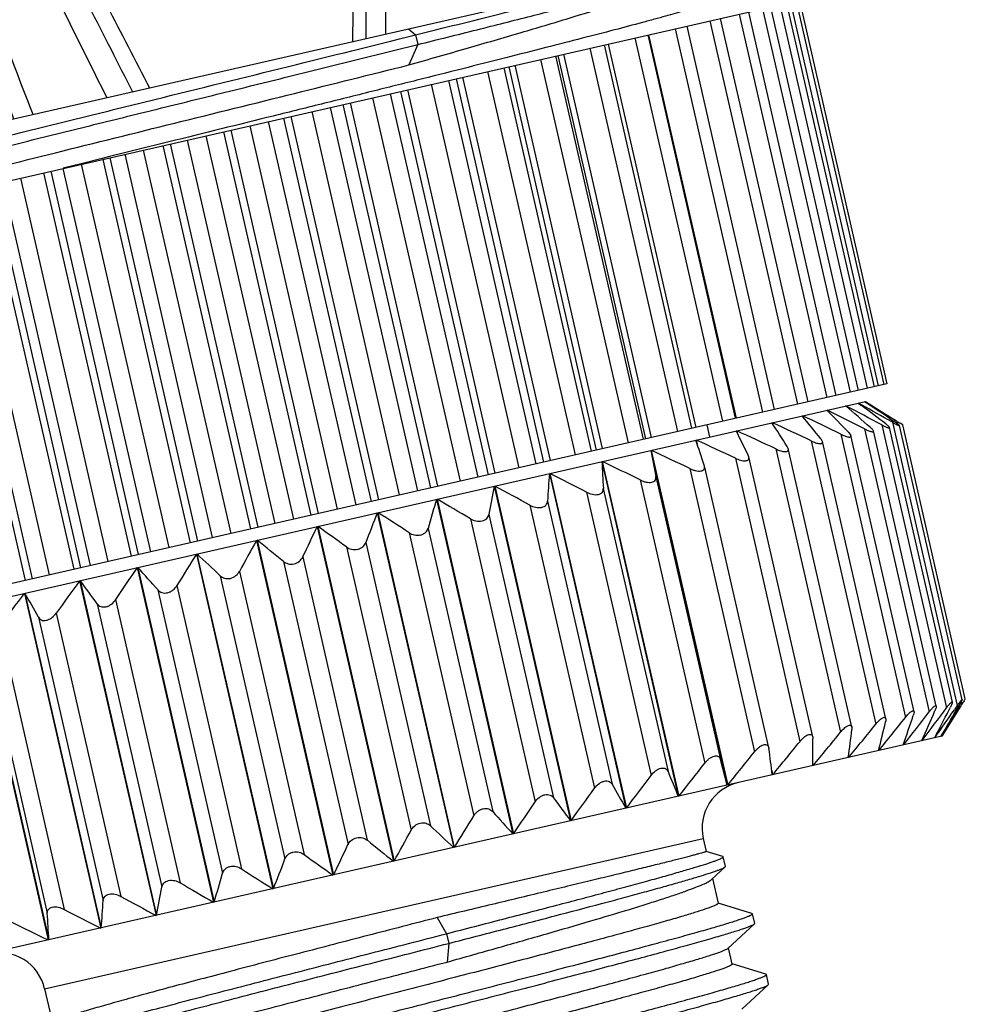
# Model space of a CAD drawing. Units: inches. Extents: x 119 to 416, y 70 to 280.
# Drawn here: x 173 to 189, y 103 to 119 of the extents above; entities that cross this region are included whole.
import ezdxf

# ---------------------------------------------------------------- set-up
doc = ezdxf.new("R2010")
doc.units = ezdxf.units.IN
doc.header["$MEASUREMENT"] = 0
doc.layers.get('0').update_dxf_attribs({"lineweight": 30})

msp = doc.modelspace()

# ---------------------------------------------------------------- linework, layer by layer
at = {"color": 7, "linetype": 'Continuous', "lineweight": 30}
for p, q in [((166.994, 115.518), (185.03, 119.635)), ((166.623, 114.459), (185.875, 118.853)), ((185.668, 118.806), (187.07, 112.664)), ((187.139, 112.68), (185.737, 118.822)), ((185.823, 118.841), (187.225, 112.699)), ((185.875, 118.853), (187.277, 112.711)), ((186.318, 112.492), (184.916, 118.634)), ((185.058, 118.666), (186.459, 112.524)), ((186.692, 112.578), (185.29, 118.72)), ((185.412, 118.747), (186.814, 112.605)), ((186.967, 112.64), (185.565, 118.782)), ((185.849, 112.385), (184.447, 118.527)), ((184.608, 118.564), (186.01, 112.422)), ((179.612, 118.398), (179.726, 118.3)), ((185.29, 112.257), (183.888, 118.399)), ((184.069, 118.441), (185.471, 112.299)), ((179.726, 118.3), (179.762, 118.146)), ((184.646, 112.111), (183.244, 118.253)), ((183.446, 118.299), (184.848, 112.157)), ((183.458, 118.301), (184.86, 112.159)), ((179.762, 118.146), (179.619, 117.82)), ((183.926, 111.946), (182.524, 118.088)), ((182.746, 118.139), (184.148, 111.997)), ((182.814, 118.154), (184.215, 112.012)), ((183.137, 111.766), (181.735, 117.908)), ((183.378, 111.821), (181.976, 117.963)), ((182.006, 117.97), (183.408, 111.828)), ((182.097, 117.991), (183.499, 111.849)), ((182.287, 111.572), (180.885, 117.714)), ((182.546, 111.631), (181.144, 117.773)), ((181.219, 117.79), (182.62, 111.648)), ((181.317, 117.813), (182.718, 111.671)), ((181.659, 111.429), (180.257, 117.571)), ((180.376, 117.598), (181.778, 111.456)), ((180.48, 117.622), (181.882, 111.48)), ((179.488, 117.395), (180.89, 111.253)), ((179.597, 117.42), (180.999, 111.278)), ((181.386, 111.366), (179.984, 117.509)), ((180.444, 111.151), (179.042, 117.294)), ((180.728, 111.216), (179.326, 117.358)), ((179.471, 110.929), (178.069, 117.071)), ((179.764, 110.996), (178.362, 117.138)), ((178.564, 117.184), (179.966, 111.042)), ((178.677, 117.21), (180.079, 111.068)), ((178.775, 110.771), (177.374, 116.913)), ((177.614, 116.968), (179.016, 110.826)), ((177.73, 116.994), (179.132, 110.852)), ((176.65, 116.747), (178.052, 110.605)), ((176.766, 116.774), (178.168, 110.632)), ((178.478, 110.703), (177.076, 116.845)), ((177.476, 110.474), (176.074, 116.616)), ((177.775, 110.542), (176.373, 116.684)), ((175.362, 116.483), (175.066, 116.41)), ((175.67, 116.56), (175.362, 116.483)), ((176.772, 110.313), (175.37, 116.455)), ((175.68, 116.526), (177.082, 110.384)), ((175.797, 116.553), (177.199, 110.411)), ((174.708, 116.321), (174.369, 116.237)), ((174.824, 116.35), (174.708, 116.321)), ((174.717, 116.306), (176.119, 110.164)), ((175.066, 116.41), (174.824, 116.35)), ((174.832, 116.333), (176.234, 110.191)), ((176.475, 110.246), (175.073, 116.388)), ((173.883, 116.116), (175.285, 109.974)), ((174.369, 116.237), (174.081, 116.165)), ((175.487, 110.02), (174.085, 116.162)), ((175.779, 110.087), (174.377, 116.229)), ((174.806, 109.865), (173.404, 116.007)), ((173.77, 116.09), (175.172, 109.948)), ((172.85, 115.88), (174.252, 109.738)), ((172.959, 115.905), (174.361, 109.763)), ((174.522, 109.8), (173.12, 115.942)), ((172.071, 115.702), (173.473, 109.56)), ((173.591, 109.587), (172.189, 115.729)), ((173.864, 109.65), (172.462, 115.792)), ((187.277, 112.711), (167.973, 108.305)), ((168.408, 108.199), (186.932, 112.427)), ((186.817, 112.401), (186.871, 112.36)), ((186.919, 112.424), (186.926, 112.419)), ((186.932, 112.427), (187.415, 112.123)), ((185.924, 112.197), (185.926, 112.188)), ((186.318, 112.287), (186.319, 112.281)), ((184.391, 112.052), (184.436, 111.857)), ((184.391, 112.052), (184.436, 111.857)), ((185.44, 112.087), (185.443, 112.072)), ((187.193, 112.053), (188.229, 107.516)), ((187.368, 112.093), (187.295, 112.134)), ((187.318, 112.156), (187.4, 112.1)), ((188.324, 107.61), (187.32, 112.009)), ((187.368, 112.093), (188.403, 107.555)), ((187.437, 112.108), (187.414, 112.123)), ((187.437, 112.108), (187.446, 112.067)), ((188.48, 107.649), (187.477, 112.042)), ((187.53, 112.051), (187.488, 112.077)), ((188.532, 107.664), (187.53, 112.051)), ((184.871, 111.957), (184.877, 111.93)), ((186.538, 111.903), (187.573, 107.366)), ((187.71, 107.457), (186.7, 111.881)), ((186.916, 111.989), (187.951, 107.452)), ((188.066, 107.547), (187.06, 111.954)), ((184.222, 111.809), (184.238, 111.74)), ((185.697, 111.671), (185.68, 111.708)), ((186.064, 111.795), (187.099, 107.258)), ((187.258, 107.344), (186.244, 111.786)), ((183.494, 111.643), (184.718, 106.28)), ((183.494, 111.643), (183.575, 111.227)), ((183.502, 111.644), (184.726, 106.282)), ((185.065, 111.54), (185.056, 111.565)), ((186.089, 107.053), (185.065, 111.542)), ((185.499, 111.666), (186.534, 107.129)), ((186.715, 107.21), (185.697, 111.671)), ((182.71, 111.463), (183.934, 106.101)), ((182.718, 111.465), (183.942, 106.103)), ((184.355, 111.392), (184.351, 111.404)), ((185.385, 106.877), (184.354, 111.394)), ((184.849, 111.518), (185.884, 106.98)), ((181.87, 111.272), (183.094, 105.91)), ((181.879, 111.274), (183.103, 105.912)), ((183.575, 111.227), (184.61, 106.69)), ((184.121, 111.352), (185.157, 106.814)), ((180.984, 111.07), (182.208, 105.707)), ((180.994, 111.072), (182.217, 105.71)), ((183.324, 111.17), (184.36, 106.633)), ((182.466, 110.974), (183.502, 106.437)), ((182.734, 111.035), (183.77, 106.498)), ((180.062, 110.859), (181.286, 105.497)), ((180.072, 110.861), (181.296, 105.499)), ((181.557, 110.766), (182.593, 106.229)), ((181.84, 110.831), (182.875, 106.294)), ((179.114, 110.643), (180.338, 105.281)), ((179.124, 110.645), (180.347, 105.283)), ((180.9, 110.616), (181.936, 106.079)), ((180.606, 110.549), (181.641, 106.012)), ((178.149, 110.423), (179.373, 105.06)), ((178.159, 110.425), (179.383, 105.063)), ((179.624, 110.325), (180.659, 105.788)), ((179.926, 110.394), (180.962, 105.857)), ((177.18, 110.201), (178.404, 104.839)), ((177.19, 110.204), (178.414, 104.841)), ((178.929, 110.167), (179.964, 105.629)), ((176.216, 109.981), (177.44, 104.619)), ((176.226, 109.983), (177.45, 104.621)), ((178.621, 110.096), (179.657, 105.559)), ((177.609, 109.865), (178.645, 105.328)), ((177.919, 109.936), (178.954, 105.399)), ((175.268, 109.765), (176.492, 104.403)), ((175.277, 109.767), (176.501, 104.405)), ((176.907, 109.705), (177.942, 105.168)), ((174.346, 109.554), (175.57, 104.192)), ((174.355, 109.557), (175.579, 104.194)), ((176.599, 109.635), (177.635, 105.097)), ((173.461, 109.352), (174.684, 103.99)), ((173.469, 109.354), (174.693, 103.992)), ((175.601, 109.407), (176.637, 104.87)), ((175.904, 109.476), (176.94, 104.939)), ((174.628, 109.185), (175.663, 104.648)), ((174.922, 109.252), (175.957, 104.715)), ((172.621, 109.161), (173.845, 103.799)), ((172.63, 109.163), (173.853, 103.801)), ((173.971, 109.035), (175.006, 104.498)), ((173.688, 108.97), (174.724, 104.433)), ((172.793, 108.766), (173.829, 104.229)), ((173.061, 108.827), (174.097, 104.29)), ((188.463, 107.612), (188.472, 107.571)), ((188.512, 107.632), (188.532, 107.664)), ((188.459, 107.548), (188.155, 107.065)), ((188.403, 107.555), (188.356, 107.487)), ((188.386, 107.477), (188.436, 107.563)), ((188.472, 107.571), (188.458, 107.548)), ((186.715, 107.211), (186.716, 107.17)), ((188.155, 107.065), (169.632, 102.837)), ((186.089, 107.055), (186.091, 107.028)), ((188.041, 107.039), (188.072, 107.099)), ((188.142, 107.062), (188.147, 107.07)), ((185.385, 106.879), (185.387, 106.867)), ((187.146, 106.844), (187.148, 106.835)), ((187.541, 106.931), (187.542, 106.925)), ((184.718, 106.28), (184.61, 106.69)), ((186.661, 106.739), (186.664, 106.724)), ((185.431, 106.515), (185.446, 106.447)), ((186.088, 106.621), (186.095, 106.595)), ((173.786, 103.016), (184.335, 105.424)), ((184.335, 105.424), (184.382, 105.218)), ((184.335, 105.424), (184.382, 105.218)), ((184.646, 105.139), (184.381, 105.219)), ((184.654, 105.133), (184.646, 105.139)), ((184.689, 104.978), (184.654, 105.133)), ((184.465, 104.766), (184.684, 104.969)), ((184.684, 104.969), (184.689, 104.978)), ((184.481, 104.782), (184.572, 104.387)), ((184.481, 104.782), (184.572, 104.387)), ((185.115, 104.225), (184.573, 104.39)), ((180.071, 104.158), (180.223, 103.9)), ((185.123, 104.219), (185.115, 104.225)), ((185.158, 104.065), (185.123, 104.219)), ((184.729, 103.665), (185.153, 104.056)), ((180.223, 103.9), (180.258, 103.745)), ((180.258, 103.745), (180.234, 103.446)), ((184.734, 103.675), (184.794, 103.412)), ((184.734, 103.675), (184.794, 103.412)), ((185.337, 103.25), (184.795, 103.415)), ((185.345, 103.244), (185.337, 103.25)), ((185.38, 103.09), (185.345, 103.244)), ((173.786, 103.016), (173.91, 102.474)), ((173.786, 103.016), (173.91, 102.474)), ((184.951, 102.69), (185.376, 103.081)), ((185.376, 103.081), (185.38, 103.09))]:
    msp.add_line(p, q, dxfattribs=at)
for centre, radius, start, end in [((162.751, 84.395), 36.759, 48.7017, 49.5193), ((166.138, 72.645), 44.68, 61.8848, 62.7191), ((166.287, 75.198), 42.492, 60.3702, 61.1075), ((164.114, 81.908), 38.016, 52.4978, 53.2289), ((165.518, 76.748), 41.602, 58.2436, 59.0417), ((165.674, 80.342), 38.478, 55.7721, 56.4744), ((155.378, 86.97), 39.612, 38.8721, 39.555), ((165.759, 69.329), 47.375, 63.9846, 64.8071), ((160.028, 86.048), 37.141, 44.1802, 44.9473), ((166.028, 70.795), 46.187, 63.1125, 63.9405), ((146.649, 86.585), 46.417, 32.768, 33.3244), ((165.348, 68.311), 48.167, 64.5273, 65.3461), ((202.542, 136.484), 28.676, 238.2153, 238.3357), ((126.748, 83.201), 64.84, 25.94057, 26.32464), ((164.809, 67.784), 48.515, 64.7571, 65.5742), ((50.732, 66.512), 140.959, 18.5709, 18.74373), ((164.151, 67.769), 48.398, 64.6807, 65.4984), ((163.379, 68.26), 47.824, 64.2959, 65.1163), ((269.627, 116.207), 87.046, 183.12404, 183.40643), ((162.497, 69.23), 46.826, 63.5911, 64.4162), ((234.944, 107.376), 53.217, 175.8023, 176.2781), ((161.503, 70.627), 45.468, 62.5451, 63.3762), ((222.459, 103.136), 42.227, 169.1716, 169.7968), ((160.078, 71.804), 44.49, 61.1325, 61.9577), ((216.493, 99.969), 38.023, 163.3578, 164.0876), ((158.808, 73.839), 42.694, 59.2983, 60.1284), ((213.292, 97.098), 36.764, 158.3818, 159.1777), ((157.344, 76.025), 40.901, 56.9935, 57.8251), ((211.489, 94.303), 37.032, 154.1967, 155.0301), ((155.6, 78.233), 39.31, 54.1518, 54.9777), ((210.456, 91.546), 38.149, 150.7239, 151.575), ((153.417, 80.311), 38.193, 50.6968, 51.5048), ((209.856, 88.86), 39.721, 147.8767, 148.733), ((150.496, 82.08), 37.956, 46.549, 47.3199), ((209.489, 86.31), 41.488, 145.5737, 146.428), ((146.231, 83.295), 39.3, 41.6384, 42.3445), ((209.225, 83.975), 43.253, 143.7446, 144.5935), ((139.245, 83.546), 43.696, 35.9278, 36.5321), ((209.454, 81.571), 45.468, 142.3379, 143.169), ((125.681, 81.871), 55.128, 29.4443, 29.9036), ((212.557, 92.227), 28.557, 147.3534, 147.4991), ((151.259, 135.504), 46.187, 321.7737, 322.6017), ((154.206, 121.83), 36.759, 336.1949, 337.0125), ((152.16, 133.886), 44.68, 322.9951, 323.8294), ((153.403, 131.65), 42.492, 324.6067, 325.344), ((154.356, 124.661), 38.016, 332.4853, 333.2164), ((153.382, 129.919), 41.602, 326.6725, 327.4706), ((155.082, 126.749), 38.478, 329.2397, 329.9421), ((148.682, 116.31), 39.612, 346.1592, 346.8421), ((150.38, 136.708), 47.375, 320.9071, 321.7296), ((152.47, 119.159), 37.141, 340.7669, 341.5339), ((148.854, 137.688), 48.515, 320.14, 320.9571), ((140.65, 112.87), 46.417, 352.3898, 352.9462), ((149.568, 137.448), 48.167, 320.3681, 321.1868), ((148.254, 137.416), 48.398, 320.2158, 321.0335), ((121.252, 107.284), 64.84, 359.38954, 359.77361), ((147.772, 136.639), 47.824, 320.5979, 321.4183), ((45.522, 89.339), 140.959, 6.97045, 7.14328), ((264.302, 139.539), 87.046, 202.30775, 202.59014), ((147.399, 135.382), 46.826, 321.298, 322.1231), ((147.109, 133.693), 45.468, 322.3379, 323.169), ((146.335, 132.013), 44.49, 323.7564, 324.5817), ((229.222, 132.447), 53.217, 209.4361, 209.9119), ((185.066, 105.59), 0.75, 102.8571, 192.8571), ((146.074, 129.629), 42.694, 325.5857, 326.4159), ((216.134, 130.85), 42.227, 215.9173, 216.5426), ((209.384, 131.115), 38.023, 221.6266, 222.3564), ((145.704, 127.024), 40.901, 327.8891, 328.7206), ((145.09, 124.279), 39.31, 330.7365, 331.5624), ((205.254, 132.313), 36.764, 226.5365, 227.3324), ((202.418, 134.049), 37.032, 230.6841, 231.5175), ((144.025, 121.459), 38.193, 334.2094, 335.0174), ((142.161, 118.597), 37.956, 338.3943, 339.1652), ((200.29, 136.085), 38.149, 234.1392, 234.9903), ((198.584, 138.245), 39.721, 236.9812, 237.8375), ((138.845, 115.652), 39.3, 343.3697, 344.0757), ((132.66, 112.396), 43.696, 349.1821, 349.7863), ((197.147, 140.383), 41.488, 239.2862, 240.1405), ((195.896, 142.372), 43.253, 241.1207, 241.9695), ((195.06, 144.637), 45.468, 242.5451, 243.3762), ((119.713, 108.02), 55.128, 355.8105, 356.2698), ((83.742, 98.874), 90.246, 3.12904, 3.40142), ((194.066, 146.034), 46.826, 243.5911, 244.4162), ((173.055, 102.849), 0.75, 12.8571, 102.8571)]:
    msp.add_arc(centre, radius, start, end, dxfattribs=at)
for points, knots in [([(172.743, 116.83), (172.488, 117.473), (172.002, 118.769), (171.505, 120.428), (171.211, 121.781), (171.054, 122.808), (170.972, 123.842), (170.981, 124.878), (171.086, 125.906), (171.253, 126.75), (171.429, 127.414), (171.639, 128.069), (171.909, 128.705), (172.266, 129.296), (172.586, 129.705), (172.961, 130.065), (173.321, 130.31), (173.631, 130.462), (173.874, 130.555), (174.122, 130.627), (174.374, 130.68), (174.629, 130.712), (174.969, 130.724), (175.223, 130.697), (175.389, 130.663)], [0, 0, 0, 0, 0.125361, 0.250827, 0.313595, 0.376326, 0.438965, 0.501461, 0.56381, 0.626078, 0.65722, 0.688376, 0.750709, 0.781954, 0.813247, 0.844584, 0.875932, 0.891606, 0.907254, 0.922864, 0.938424, 0.953924, 0.969358, 1, 1, 1, 1]), ([(173.294, 116.956), (173.056, 117.557), (172.6, 118.768), (172.028, 120.624), (171.695, 122.21), (171.555, 123.496), (171.525, 124.465), (171.571, 125.271), (171.651, 125.91), (171.732, 126.387), (171.834, 126.859), (171.995, 127.482), (172.2, 128.095), (172.474, 128.679), (172.723, 129.096), (173.023, 129.478), (173.325, 129.752), (173.595, 129.929), (173.812, 130.039), (174.038, 130.124), (174.348, 130.207), (174.668, 130.249), (174.987, 130.234), (175.144, 130.209), (175.221, 130.192)], [0, 0, 0, 0, 0.125261, 0.250591, 0.375919, 0.438549, 0.50109, 0.563528, 0.594723, 0.625908, 0.657091, 0.688283, 0.75068, 0.781927, 0.813201, 0.844501, 0.875808, 0.891471, 0.907117, 0.922733, 0.938307, 0.96925, 0.984651, 1, 1, 1, 1]), ([(173.601, 117.026), (173.374, 117.603), (172.936, 118.766), (172.379, 120.545), (172.043, 122.064), (171.887, 123.297), (171.838, 124.227), (171.867, 125.157), (171.959, 125.926), (172.072, 126.535), (172.209, 127.138), (172.383, 127.734), (172.615, 128.309), (172.825, 128.725), (173.082, 129.114), (173.344, 129.403), (173.587, 129.598), (173.785, 129.721), (173.997, 129.818), (174.218, 129.888), (174.445, 129.936), (174.675, 129.959), (174.905, 129.953), (175.056, 129.928), (175.131, 129.912)], [0, 0, 0, 0, 0.125185, 0.250426, 0.375678, 0.43829, 0.500839, 0.563307, 0.625709, 0.656908, 0.688112, 0.750532, 0.781778, 0.813044, 0.844331, 0.875625, 0.891287, 0.906937, 0.922564, 0.938155, 0.9537, 0.969184, 0.984616, 1, 1, 1, 1]), ([(174.535, 128.932), (174.404, 128.904), (174.147, 128.818), (173.795, 128.617), (173.487, 128.351), (173.23, 128.036), (173.023, 127.688), (172.806, 127.194), (172.66, 126.673), (172.557, 126.144), (172.497, 125.745), (172.455, 125.343), (172.423, 124.804), (172.428, 124.13), (172.527, 123.055), (172.814, 121.731), (173.37, 120.208), (174.053, 118.74), (174.541, 117.779), (174.781, 117.295)], [0, 0, 0, 0, 0.031088, 0.062295, 0.093551, 0.124814, 0.156069, 0.187313, 0.249736, 0.280965, 0.312193, 0.343426, 0.374666, 0.437165, 0.49971, 0.624785, 0.749865, 0.87492, 1, 1, 1, 1]), ([(179.249, 118.315), (179.247, 118.851), (179.251, 119.922), (179.203, 121.531), (179.027, 123.134), (178.655, 124.706), (178.156, 125.956), (177.704, 126.776), (177.417, 127.225), (177.112, 127.659), (176.774, 128.069), (176.384, 128.426), (176.062, 128.657), (175.709, 128.837), (175.328, 128.951), (174.931, 128.989), (174.665, 128.96), (174.535, 128.932)], [0, 0, 0, 0, 0.125437, 0.25092, 0.376675, 0.502572, 0.628022, 0.690468, 0.721614, 0.752709, 0.814672, 0.845558, 0.876368, 0.907139, 0.937945, 0.968882, 1, 1, 1, 1]), ([(174.671, 128.488), (174.423, 128.434), (174.065, 128.259), (173.698, 127.903), (173.474, 127.587), (173.298, 127.244), (173.115, 126.765), (172.961, 126.141), (172.845, 125.381), (172.799, 124.613), (172.822, 123.843), (172.913, 123.078), (173.066, 122.324), (173.345, 121.336), (173.816, 120.141), (174.489, 118.757), (174.962, 117.847), (175.193, 117.389)], [0, 0, 0, 0, 0.061904, 0.093171, 0.124456, 0.155734, 0.187001, 0.249488, 0.311978, 0.37448, 0.437008, 0.499564, 0.562138, 0.624714, 0.749793, 0.87488, 1, 1, 1, 1]), ([(178.721, 118.195), (178.727, 118.688), (178.751, 119.675), (178.751, 120.909), (178.7, 121.896), (178.627, 122.634), (178.511, 123.368), (178.343, 124.091), (178.121, 124.8), (177.842, 125.487), (177.56, 126.036), (177.307, 126.458), (177.103, 126.764), (176.886, 127.062), (176.654, 127.347), (176.403, 127.615), (176.127, 127.857), (175.821, 128.06), (175.483, 128.204), (175.119, 128.266), (174.872, 128.247), (174.753, 128.221)], [0, 0, 0, 0, 0.125283, 0.250543, 0.313234, 0.375988, 0.438801, 0.501635, 0.564426, 0.627107, 0.689628, 0.72083, 0.751993, 0.783122, 0.814215, 0.845262, 0.876249, 0.907175, 0.938058, 0.96897, 1, 1, 1, 1]), ([(174.753, 128.221), (174.633, 128.195), (174.398, 128.109), (174.088, 127.899), (173.835, 127.623), (173.636, 127.307), (173.481, 126.968), (173.361, 126.616), (173.266, 126.256), (173.191, 125.891), (173.132, 125.524), (173.076, 125.031), (173.049, 124.411), (173.085, 123.667), (173.187, 122.929), (173.35, 122.202), (173.566, 121.489), (173.828, 120.792), (174.223, 119.881), (174.776, 118.771), (175.239, 117.893), (175.464, 117.451)], [0, 0, 0, 0, 0.03104, 0.062208, 0.093448, 0.124713, 0.155978, 0.187238, 0.218493, 0.249745, 0.280994, 0.312242, 0.37473, 0.437237, 0.499763, 0.562301, 0.624839, 0.68737, 0.749895, 0.874933, 1, 1, 1, 1]), ([(178.933, 118.243), (178.934, 118.387), (178.94, 118.963), (178.947, 119.538), (178.946, 119.97)], [0, 0, 0, 0, 0.250087, 1, 1, 1, 1]), ([(179.619, 117.82), (179.932, 117.909), (180.531, 118.08), (181.386, 118.329), (182.151, 118.557), (182.811, 118.761), (183.29, 118.916), (183.613, 119.028), (183.807, 119.099), (183.968, 119.162), (184.094, 119.218), (184.178, 119.26), (184.227, 119.291), (184.246, 119.305), (184.253, 119.312)], [0, 0, 0, 0, 0.199803, 0.383579, 0.548141, 0.690697, 0.808818, 0.858086, 0.900544, 0.936037, 0.964446, 0.985728, 0.993723, 1, 1, 1, 1]), ([(179.726, 118.3), (180.178, 118.413), (181.018, 118.623), (182.169, 118.916), (182.989, 119.129), (183.518, 119.272), (183.738, 119.334), (183.836, 119.362)], [0, 0, 0, 0, 0.329067, 0.612144, 0.838713, 0.927996, 1, 1, 1, 1]), ([(179.762, 118.146), (180.079, 118.225), (180.685, 118.376), (181.547, 118.594), (182.207, 118.763), (182.682, 118.886), (182.995, 118.968), (183.277, 119.043), (183.526, 119.11), (183.742, 119.17), (183.924, 119.222), (184.052, 119.261), (184.137, 119.288), (184.187, 119.305), (184.228, 119.32), (184.26, 119.332), (184.282, 119.343), (184.294, 119.349), (184.297, 119.353)], [0, 0, 0, 0, 0.208651, 0.399162, 0.568172, 0.643673, 0.712697, 0.774932, 0.830081, 0.877887, 0.918113, 0.950565, 0.963824, 0.975081, 0.984327, 0.991554, 0.996767, 1, 1, 1, 1]), ([(184.396, 118.819), (184.396, 118.817), (184.393, 118.812), (184.38, 118.804), (184.35, 118.789), (184.298, 118.77), (184.224, 118.745), (184.13, 118.715), (184.015, 118.681), (183.879, 118.642), (183.723, 118.598), (183.548, 118.549), (183.276, 118.476), (182.89, 118.373), (182.376, 118.24), (181.796, 118.091), (181.158, 117.929), (180.468, 117.755), (179.734, 117.57), (178.962, 117.378), (178.162, 117.178), (177.061, 116.905), (176.228, 116.698), (175.67, 116.56)], [0, 0, 0, 0, 0.000545, 0.001569, 0.005354, 0.011534, 0.020118, 0.031094, 0.044434, 0.060105, 0.078071, 0.098283, 0.120688, 0.171846, 0.231008, 0.297562, 0.370808, 0.449983, 0.53426, 0.622757, 0.714552, 0.808684, 1, 1, 1, 1]), ([(167.387, 115.161), (167.391, 115.164), (167.401, 115.171), (167.421, 115.18), (167.449, 115.191), (167.503, 115.211), (167.591, 115.239), (167.72, 115.279), (167.882, 115.325), (168.074, 115.379), (168.298, 115.44), (168.551, 115.508), (168.833, 115.582), (169.262, 115.694), (169.863, 115.849), (170.652, 116.049), (171.524, 116.267), (172.465, 116.502), (173.461, 116.75), (174.496, 117.006), (175.91, 117.355), (177.657, 117.787), (179.048, 118.131), (179.726, 118.3)], [0, 0, 0, 0, 0.00108, 0.002803, 0.00518, 0.008215, 0.016253, 0.026901, 0.040119, 0.055858, 0.074062, 0.094659, 0.117574, 0.142719, 0.199306, 0.26356, 0.334505, 0.411061, 0.49206, 0.57627, 0.66241, 0.835214, 1, 1, 1, 1]), ([(167.42, 115.001), (167.419, 115.003), (167.425, 115.009), (167.437, 115.016), (167.457, 115.026), (167.486, 115.037), (167.524, 115.051), (167.59, 115.073), (167.695, 115.106), (167.845, 115.15), (168.027, 115.202), (168.242, 115.261), (168.487, 115.327), (168.763, 115.4), (169.067, 115.48), (169.4, 115.566), (169.894, 115.693), (170.571, 115.865), (171.446, 116.085), (172.394, 116.321), (173.4, 116.571), (174.449, 116.831), (175.524, 117.097), (176.608, 117.364), (178.022, 117.714), (179.072, 117.974), (179.762, 118.146)], [0, 0, 0, 0, 0.000522, 0.001629, 0.003399, 0.005844, 0.008967, 0.012768, 0.022393, 0.034688, 0.049605, 0.06709, 0.087073, 0.109475, 0.134212, 0.161183, 0.190284, 0.254412, 0.325588, 0.402694, 0.484519, 0.569778, 0.657131, 0.745208, 0.832615, 1, 1, 1, 1]), ([(168.028, 114.867), (168.051, 114.876), (168.108, 114.896), (168.258, 114.944), (168.515, 115.019), (168.901, 115.126), (169.389, 115.256), (169.971, 115.408), (170.639, 115.579), (171.384, 115.768), (172.5, 116.049), (174.001, 116.424), (175.872, 116.888), (177.758, 117.356), (179.009, 117.667), (179.619, 117.82)], [0, 0, 0, 0, 0.006331, 0.015061, 0.039602, 0.073297, 0.115691, 0.166199, 0.224122, 0.288659, 0.358916, 0.512628, 0.676768, 0.842271, 1, 1, 1, 1]), ([(187.061, 111.953), (187.06, 111.957), (187.055, 111.966), (187.044, 111.98), (187.029, 111.995), (187.017, 112.006), (187.011, 112.011)], [0, 0, 0, 0, 0.163296, 0.39183, 0.674584, 1, 1, 1, 1]), ([(187.193, 112.053), (187.202, 112.048), (187.218, 112.04), (187.241, 112.028), (187.263, 112.018), (187.283, 112.01), (187.299, 112.005), (187.31, 112.002), (187.316, 112.002), (187.319, 112.003), (187.321, 112.005), (187.321, 112.006), (187.321, 112.007)], [0, 0, 0, 0, 0.198132, 0.385549, 0.557512, 0.707926, 0.829563, 0.916252, 0.945472, 0.965964, 0.981775, 1, 1, 1, 1]), ([(187.321, 112.007), (187.32, 112.009), (187.318, 112.013), (187.312, 112.021), (187.299, 112.033), (187.28, 112.05), (187.266, 112.061), (187.258, 112.068)], [0, 0, 0, 0, 0.056183, 0.135978, 0.360653, 0.654881, 1, 1, 1, 1]), ([(187.368, 112.093), (187.382, 112.085), (187.402, 112.073), (187.428, 112.06), (187.444, 112.051), (187.459, 112.044), (187.466, 112.041), (187.478, 112.037), (187.478, 112.04)], [0, 0, 0, 0, 0.391754, 0.565734, 0.718582, 0.843799, 0.935084, 1, 1, 1, 1]), ([(187.478, 112.04), (187.477, 112.041), (187.475, 112.044), (187.47, 112.049), (187.463, 112.055), (187.453, 112.062), (187.442, 112.071), (187.424, 112.083), (187.41, 112.093), (187.4, 112.1)], [0, 0, 0, 0, 0.037909, 0.106953, 0.205206, 0.328784, 0.47349, 0.635573, 1, 1, 1, 1]), ([(186.538, 111.903), (186.548, 111.898), (186.569, 111.889), (186.599, 111.876), (186.628, 111.866), (186.654, 111.859), (186.673, 111.857), (186.685, 111.858), (186.692, 111.86), (186.697, 111.863), (186.702, 111.869), (186.701, 111.875), (186.701, 111.879)], [0, 0, 0, 0, 0.187865, 0.367914, 0.534588, 0.680081, 0.796726, 0.842561, 0.88002, 0.91098, 0.938829, 1, 1, 1, 1]), ([(186.701, 111.879), (186.7, 111.883), (186.696, 111.891), (186.684, 111.91), (186.672, 111.923), (186.663, 111.932)], [0, 0, 0, 0, 0.187829, 0.420691, 1, 1, 1, 1]), ([(186.916, 111.989), (186.925, 111.985), (186.943, 111.976), (186.97, 111.964), (186.996, 111.953), (187.018, 111.946), (187.035, 111.942), (187.046, 111.941), (187.053, 111.941), (187.061, 111.945), (187.061, 111.951), (187.061, 111.953)], [0, 0, 0, 0, 0.19402, 0.37862, 0.548625, 0.696982, 0.816088, 0.862828, 0.900475, 0.951988, 1, 1, 1, 1]), ([(186.064, 111.795), (186.086, 111.784), (186.12, 111.77), (186.165, 111.757), (186.194, 111.751), (186.218, 111.75), (186.234, 111.755), (186.242, 111.763), (186.246, 111.772), (186.246, 111.779), (186.244, 111.784)], [0, 0, 0, 0, 0.356984, 0.520484, 0.663572, 0.778457, 0.861842, 0.895674, 0.928037, 1, 1, 1, 1]), ([(186.244, 111.784), (186.243, 111.792), (186.235, 111.808), (186.224, 111.823), (186.218, 111.83)], [0, 0, 0, 0, 0.445207, 1, 1, 1, 1]), ([(184.849, 111.518), (184.862, 111.511), (184.89, 111.5), (184.931, 111.486), (184.972, 111.477), (185.014, 111.475), (185.056, 111.486), (185.068, 111.517), (185.067, 111.532), (185.065, 111.54)], [0, 0, 0, 0, 0.169519, 0.336836, 0.495143, 0.635365, 0.83367, 0.913216, 1, 1, 1, 1]), ([(185.499, 111.666), (185.523, 111.654), (185.561, 111.639), (185.61, 111.627), (185.643, 111.623), (185.67, 111.625), (185.688, 111.633), (185.696, 111.643), (185.699, 111.655), (185.699, 111.665), (185.697, 111.671)], [0, 0, 0, 0, 0.345862, 0.506246, 0.64731, 0.760934, 0.846398, 0.883276, 0.919741, 1, 1, 1, 1]), ([(184.121, 111.352), (184.136, 111.345), (184.165, 111.332), (184.21, 111.318), (184.255, 111.311), (184.295, 111.311), (184.328, 111.321), (184.35, 111.34), (184.358, 111.366), (184.357, 111.384), (184.355, 111.393)], [0, 0, 0, 0, 0.162547, 0.324946, 0.480125, 0.618657, 0.732072, 0.823898, 0.908952, 1, 1, 1, 1]), ([(183.324, 111.17), (183.339, 111.162), (183.37, 111.149), (183.418, 111.135), (183.466, 111.128), (183.509, 111.131), (183.545, 111.144), (183.569, 111.168), (183.578, 111.197), (183.577, 111.217), (183.575, 111.227)], [0, 0, 0, 0, 0.155868, 0.313736, 0.466724, 0.605223, 0.720904, 0.817103, 0.906697, 1, 1, 1, 1]), ([(182.466, 110.974), (182.496, 110.959), (182.543, 110.941), (182.608, 110.932), (182.654, 110.936), (182.693, 110.95), (182.72, 110.974), (182.733, 111.004), (182.735, 111.025), (182.734, 111.035)], [0, 0, 0, 0, 0.298694, 0.448888, 0.589053, 0.710499, 0.813503, 0.90707, 1, 1, 1, 1]), ([(181.557, 110.766), (181.585, 110.751), (181.632, 110.732), (181.697, 110.724), (181.745, 110.728), (181.786, 110.743), (181.817, 110.768), (181.834, 110.798), (181.839, 110.82), (181.84, 110.831)], [0, 0, 0, 0, 0.284276, 0.431093, 0.571948, 0.698042, 0.807319, 0.905634, 1, 1, 1, 1]), ([(180.606, 110.549), (180.633, 110.533), (180.679, 110.514), (180.744, 110.507), (180.793, 110.511), (180.836, 110.527), (180.869, 110.552), (180.891, 110.582), (180.898, 110.605), (180.9, 110.616)], [0, 0, 0, 0, 0.270249, 0.413333, 0.554172, 0.684071, 0.799162, 0.902728, 1, 1, 1, 1]), ([(179.624, 110.325), (179.649, 110.308), (179.694, 110.289), (179.758, 110.281), (179.808, 110.286), (179.852, 110.302), (179.888, 110.328), (179.913, 110.359), (179.923, 110.383), (179.926, 110.394)], [0, 0, 0, 0, 0.256716, 0.39579, 0.536039, 0.669058, 0.789559, 0.898685, 1, 1, 1, 1]), ([(178.621, 110.096), (178.645, 110.079), (178.703, 110.052), (178.785, 110.051), (178.846, 110.073), (178.894, 110.106), (178.919, 110.142), (178.929, 110.167)], [0, 0, 0, 0, 0.24456, 0.517664, 0.653691, 0.779686, 1, 1, 1, 1]), ([(177.609, 109.865), (177.631, 109.848), (177.687, 109.819), (177.783, 109.818), (177.869, 109.861), (177.907, 109.911), (177.919, 109.936)], [0, 0, 0, 0, 0.232568, 0.499999, 0.767432, 1, 1, 1, 1]), ([(176.599, 109.635), (176.618, 109.617), (176.656, 109.595), (176.714, 109.586), (176.779, 109.593), (176.852, 109.63), (176.893, 109.679), (176.907, 109.705)], [0, 0, 0, 0, 0.220314, 0.346309, 0.482335, 0.75544, 1, 1, 1, 1]), ([(175.601, 109.407), (175.609, 109.398), (175.629, 109.381), (175.665, 109.364), (175.708, 109.356), (175.755, 109.361), (175.802, 109.378), (175.856, 109.413), (175.888, 109.45), (175.904, 109.476)], [0, 0, 0, 0, 0.101315, 0.21044, 0.330942, 0.46396, 0.604209, 0.743284, 1, 1, 1, 1]), ([(174.628, 109.185), (174.634, 109.176), (174.651, 109.158), (174.684, 109.14), (174.724, 109.132), (174.77, 109.136), (174.816, 109.153), (174.871, 109.189), (174.904, 109.226), (174.922, 109.252)], [0, 0, 0, 0, 0.097272, 0.200837, 0.315928, 0.445827, 0.586666, 0.72975, 1, 1, 1, 1]), ([(173.688, 108.97), (173.693, 108.961), (173.707, 108.943), (173.736, 108.924), (173.774, 108.915), (173.818, 108.919), (173.862, 108.936), (173.918, 108.972), (173.952, 109.008), (173.971, 109.035)], [0, 0, 0, 0, 0.094366, 0.192681, 0.301958, 0.428051, 0.568906, 0.715724, 1, 1, 1, 1]), ([(188.229, 107.516), (188.234, 107.523), (188.245, 107.538), (188.261, 107.558), (188.277, 107.577), (188.291, 107.593), (188.303, 107.605), (188.312, 107.612), (188.317, 107.615), (188.32, 107.615), (188.323, 107.614), (188.324, 107.613), (188.324, 107.612)], [0, 0, 0, 0, 0.198132, 0.385549, 0.557512, 0.707926, 0.829563, 0.916252, 0.945472, 0.965964, 0.981775, 1, 1, 1, 1]), ([(188.324, 107.612), (188.324, 107.61), (188.324, 107.606), (188.322, 107.596), (188.316, 107.579), (188.306, 107.556), (188.298, 107.539), (188.293, 107.53)], [0, 0, 0, 0, 0.056183, 0.135978, 0.360653, 0.654881, 1, 1, 1, 1]), ([(188.403, 107.555), (188.412, 107.569), (188.426, 107.587), (188.443, 107.611), (188.454, 107.626), (188.465, 107.638), (188.47, 107.645), (188.479, 107.653), (188.479, 107.651)], [0, 0, 0, 0, 0.391754, 0.565734, 0.718582, 0.843799, 0.935084, 1, 1, 1, 1]), ([(188.479, 107.651), (188.48, 107.649), (188.479, 107.646), (188.477, 107.64), (188.473, 107.631), (188.467, 107.62), (188.461, 107.608), (188.45, 107.588), (188.442, 107.573), (188.436, 107.563)], [0, 0, 0, 0, 0.037909, 0.106953, 0.205206, 0.328784, 0.47349, 0.635573, 1, 1, 1, 1]), ([(187.573, 107.366), (187.58, 107.375), (187.595, 107.393), (187.617, 107.417), (187.639, 107.439), (187.659, 107.456), (187.675, 107.466), (187.686, 107.471), (187.693, 107.472), (187.699, 107.472), (187.706, 107.468), (187.709, 107.462), (187.709, 107.459)], [0, 0, 0, 0, 0.187865, 0.367914, 0.534588, 0.680081, 0.796726, 0.842561, 0.88002, 0.91098, 0.938829, 1, 1, 1, 1]), ([(187.709, 107.459), (187.71, 107.455), (187.711, 107.445), (187.708, 107.424), (187.703, 107.407), (187.699, 107.395)], [0, 0, 0, 0, 0.187829, 0.420691, 1, 1, 1, 1]), ([(187.951, 107.452), (187.958, 107.461), (187.97, 107.477), (187.989, 107.499), (188.008, 107.519), (188.025, 107.536), (188.038, 107.547), (188.047, 107.552), (188.054, 107.555), (188.063, 107.556), (188.066, 107.55), (188.066, 107.548)], [0, 0, 0, 0, 0.19402, 0.37862, 0.548625, 0.696982, 0.816088, 0.862828, 0.900475, 0.951988, 1, 1, 1, 1]), ([(188.066, 107.548), (188.067, 107.543), (188.066, 107.533), (188.063, 107.516), (188.056, 107.496), (188.05, 107.482), (188.047, 107.474)], [0, 0, 0, 0, 0.163296, 0.39183, 0.674584, 1, 1, 1, 1]), ([(187.099, 107.258), (187.115, 107.277), (187.139, 107.305), (187.174, 107.336), (187.197, 107.354), (187.219, 107.365), (187.236, 107.368), (187.246, 107.364), (187.253, 107.358), (187.256, 107.351), (187.257, 107.346)], [0, 0, 0, 0, 0.356984, 0.520484, 0.663572, 0.778457, 0.861842, 0.895674, 0.928037, 1, 1, 1, 1]), ([(187.257, 107.346), (187.259, 107.338), (187.259, 107.32), (187.256, 107.303), (187.254, 107.293)], [0, 0, 0, 0, 0.445207, 1, 1, 1, 1]), ([(186.534, 107.129), (186.551, 107.15), (186.578, 107.18), (186.618, 107.213), (186.646, 107.23), (186.671, 107.24), (186.69, 107.24), (186.702, 107.235), (186.71, 107.226), (186.714, 107.217), (186.715, 107.211)], [0, 0, 0, 0, 0.345862, 0.506246, 0.64731, 0.760934, 0.846398, 0.883276, 0.919741, 1, 1, 1, 1]), ([(185.884, 106.98), (185.894, 106.992), (185.913, 107.014), (185.945, 107.045), (185.978, 107.07), (186.015, 107.091), (186.057, 107.099), (186.082, 107.076), (186.087, 107.062), (186.089, 107.054)], [0, 0, 0, 0, 0.169519, 0.336836, 0.495143, 0.635365, 0.83367, 0.913216, 1, 1, 1, 1]), ([(185.157, 106.814), (185.167, 106.827), (185.188, 106.851), (185.223, 106.883), (185.259, 106.909), (185.296, 106.926), (185.33, 106.932), (185.358, 106.924), (185.377, 106.904), (185.383, 106.888), (185.385, 106.879)], [0, 0, 0, 0, 0.162547, 0.324946, 0.480125, 0.618657, 0.732072, 0.823898, 0.908952, 1, 1, 1, 1]), ([(184.36, 106.633), (184.37, 106.646), (184.392, 106.671), (184.429, 106.705), (184.469, 106.731), (184.51, 106.748), (184.548, 106.751), (184.579, 106.74), (184.6, 106.718), (184.608, 106.699), (184.61, 106.69)], [0, 0, 0, 0, 0.155868, 0.313736, 0.466724, 0.605223, 0.720904, 0.817103, 0.906697, 1, 1, 1, 1]), ([(183.502, 106.437), (183.522, 106.463), (183.557, 106.5), (183.612, 106.536), (183.654, 106.553), (183.695, 106.556), (183.73, 106.547), (183.756, 106.526), (183.766, 106.507), (183.77, 106.498)], [0, 0, 0, 0, 0.298694, 0.448888, 0.589053, 0.710499, 0.813503, 0.90707, 1, 1, 1, 1]), ([(182.593, 106.229), (182.611, 106.256), (182.646, 106.292), (182.701, 106.328), (182.746, 106.345), (182.789, 106.349), (182.827, 106.341), (182.856, 106.321), (182.87, 106.303), (182.875, 106.294)], [0, 0, 0, 0, 0.284276, 0.431093, 0.571948, 0.698042, 0.807319, 0.905634, 1, 1, 1, 1]), ([(181.641, 106.012), (181.659, 106.038), (181.692, 106.075), (181.747, 106.111), (181.793, 106.128), (181.839, 106.132), (181.88, 106.124), (181.913, 106.106), (181.929, 106.088), (181.936, 106.079)], [0, 0, 0, 0, 0.270249, 0.413333, 0.554172, 0.684071, 0.799162, 0.902728, 1, 1, 1, 1]), ([(180.659, 105.788), (180.675, 105.814), (180.707, 105.851), (180.761, 105.886), (180.808, 105.903), (180.855, 105.908), (180.899, 105.9), (180.935, 105.883), (180.954, 105.866), (180.962, 105.857)], [0, 0, 0, 0, 0.256716, 0.39579, 0.536039, 0.669058, 0.789559, 0.898685, 1, 1, 1, 1]), ([(179.657, 105.559), (179.671, 105.585), (179.711, 105.634), (179.784, 105.671), (179.849, 105.678), (179.907, 105.669), (179.945, 105.648), (179.964, 105.629)], [0, 0, 0, 0, 0.24456, 0.517664, 0.653691, 0.779686, 1, 1, 1, 1]), ([(178.645, 105.328), (178.657, 105.354), (178.694, 105.403), (178.781, 105.446), (178.877, 105.445), (178.932, 105.416), (178.954, 105.399)], [0, 0, 0, 0, 0.232568, 0.499999, 0.767432, 1, 1, 1, 1]), ([(177.635, 105.097), (177.644, 105.122), (177.669, 105.158), (177.717, 105.191), (177.778, 105.214), (177.86, 105.212), (177.918, 105.185), (177.942, 105.168)], [0, 0, 0, 0, 0.220314, 0.346309, 0.482335, 0.75544, 1, 1, 1, 1]), ([(184.382, 105.218), (184.382, 105.218), (184.38, 105.216), (184.377, 105.215), (184.37, 105.212), (184.362, 105.209), (184.351, 105.205), (184.332, 105.199), (184.301, 105.19), (184.257, 105.178), (184.203, 105.163), (184.14, 105.146), (184.067, 105.127), (183.985, 105.106), (183.858, 105.074), (183.676, 105.028), (183.432, 104.968), (183.156, 104.9), (182.85, 104.826), (182.515, 104.744), (182.154, 104.657), (181.631, 104.531), (180.934, 104.364), (180.365, 104.228), (180.071, 104.158)], [0, 0, 0, 0, 0.000389, 0.001291, 0.002752, 0.00478, 0.007375, 0.01054, 0.018575, 0.028871, 0.04141, 0.056167, 0.07312, 0.092233, 0.11347, 0.162157, 0.218813, 0.283014, 0.354272, 0.432054, 0.515773, 0.604798, 0.796027, 1, 1, 1, 1]), ([(180.223, 103.9), (180.526, 103.978), (181.112, 104.129), (181.83, 104.316), (182.369, 104.457), (182.74, 104.556), (183.084, 104.648), (183.399, 104.733), (183.683, 104.812), (183.933, 104.883), (184.148, 104.946), (184.326, 105), (184.45, 105.04), (184.529, 105.068), (184.574, 105.085), (184.609, 105.1), (184.631, 105.111), (184.644, 105.119), (184.651, 105.124), (184.655, 105.13), (184.654, 105.133)], [0, 0, 0, 0, 0.203866, 0.394583, 0.483305, 0.566744, 0.644286, 0.715365, 0.779455, 0.836075, 0.884797, 0.925249, 0.957126, 0.969771, 0.98019, 0.988375, 0.994329, 0.996483, 0.998109, 1, 1, 1, 1]), ([(176.637, 104.87), (176.64, 104.881), (176.65, 104.905), (176.675, 104.936), (176.711, 104.962), (176.756, 104.978), (176.805, 104.983), (176.869, 104.975), (176.914, 104.956), (176.94, 104.939)], [0, 0, 0, 0, 0.101315, 0.21044, 0.330942, 0.46396, 0.604209, 0.743284, 1, 1, 1, 1]), ([(180.258, 103.745), (180.551, 103.82), (181.118, 103.967), (181.935, 104.179), (182.571, 104.347), (183.037, 104.471), (183.349, 104.556), (183.632, 104.634), (183.885, 104.704), (184.105, 104.768), (184.291, 104.824), (184.424, 104.866), (184.513, 104.895), (184.566, 104.914), (184.609, 104.931), (184.643, 104.945), (184.667, 104.957), (184.68, 104.965), (184.684, 104.969)], [0, 0, 0, 0, 0.197311, 0.382544, 0.550806, 0.62714, 0.697575, 0.761622, 0.81884, 0.868823, 0.911223, 0.945733, 0.959954, 0.972116, 0.982202, 0.990204, 0.996124, 1, 1, 1, 1]), ([(175.663, 104.648), (175.665, 104.659), (175.673, 104.682), (175.694, 104.712), (175.727, 104.737), (175.77, 104.753), (175.819, 104.758), (175.884, 104.75), (175.93, 104.731), (175.957, 104.715)], [0, 0, 0, 0, 0.097272, 0.200837, 0.315928, 0.445827, 0.586666, 0.72975, 1, 1, 1, 1]), ([(180.234, 103.446), (180.507, 103.523), (181.039, 103.673), (181.805, 103.892), (182.504, 104.095), (183.036, 104.253), (183.413, 104.37), (183.656, 104.448), (183.87, 104.518), (184.053, 104.582), (184.203, 104.638), (184.321, 104.686), (184.398, 104.722), (184.442, 104.749), (184.458, 104.761), (184.465, 104.766)], [0, 0, 0, 0, 0.192087, 0.373281, 0.5388, 0.68426, 0.74825, 0.805841, 0.856659, 0.900376, 0.936724, 0.965491, 0.98656, 0.994216, 1, 1, 1, 1]), ([(174.724, 104.433), (174.724, 104.444), (174.729, 104.466), (174.747, 104.496), (174.777, 104.521), (174.818, 104.536), (174.866, 104.54), (174.931, 104.532), (174.978, 104.513), (175.006, 104.498)], [0, 0, 0, 0, 0.094366, 0.192681, 0.301958, 0.428051, 0.568906, 0.715724, 1, 1, 1, 1]), ([(173.829, 104.229), (173.828, 104.239), (173.83, 104.26), (173.844, 104.29), (173.871, 104.314), (173.909, 104.328), (173.955, 104.332), (174.02, 104.323), (174.068, 104.305), (174.097, 104.29)], [0, 0, 0, 0, 0.09293, 0.186496, 0.289501, 0.410946, 0.551111, 0.701305, 1, 1, 1, 1]), ([(184.572, 104.387), (184.572, 104.383), (184.567, 104.377), (184.56, 104.372), (184.544, 104.362), (184.518, 104.349), (184.477, 104.332), (184.423, 104.313), (184.329, 104.28), (184.182, 104.233), (183.972, 104.169), (183.718, 104.096), (183.423, 104.013), (183.09, 103.922), (182.722, 103.822), (182.323, 103.715), (181.895, 103.602), (181.281, 103.44), (180.476, 103.23), (179.486, 102.973), (178.491, 102.715), (177.528, 102.465), (176.762, 102.264), (176.193, 102.112), (175.807, 102.009), (175.455, 101.913), (175.14, 101.825), (174.864, 101.746), (174.63, 101.678), (174.463, 101.626), (174.352, 101.59), (174.286, 101.567), (174.232, 101.547), (174.19, 101.53), (174.16, 101.515), (174.144, 101.506), (174.139, 101.501)], [0, 0, 0, 0, 0.000918, 0.001727, 0.002804, 0.005792, 0.009909, 0.015155, 0.021522, 0.037569, 0.057913, 0.08237, 0.110714, 0.142685, 0.177986, 0.216289, 0.257238, 0.30045, 0.392039, 0.487659, 0.583758, 0.676762, 0.763217, 0.802973, 0.839915, 0.873698, 0.904009, 0.930567, 0.953128, 0.971485, 0.979034, 0.985473, 0.990793, 0.994984, 0.998046, 1, 1, 1, 1]), ([(173.715, 101.11), (173.72, 101.115), (173.737, 101.125), (173.768, 101.14), (173.814, 101.157), (173.872, 101.178), (173.943, 101.202), (174.063, 101.241), (174.245, 101.296), (174.499, 101.369), (174.799, 101.454), (175.143, 101.548), (175.527, 101.651), (175.948, 101.763), (176.57, 101.926), (177.407, 102.144), (178.46, 102.415), (179.55, 102.695), (180.634, 102.973), (181.515, 103.2), (182.188, 103.375), (182.656, 103.498), (183.094, 103.613), (183.497, 103.721), (183.862, 103.82), (184.185, 103.909), (184.464, 103.988), (184.666, 104.048), (184.804, 104.091), (184.888, 104.118), (184.959, 104.142), (185.018, 104.163), (185.063, 104.181), (185.092, 104.194), (185.109, 104.204), (185.118, 104.21), (185.123, 104.216), (185.123, 104.219)], [0, 0, 0, 0, 0.001839, 0.004792, 0.008881, 0.014105, 0.020455, 0.027918, 0.046123, 0.068551, 0.095, 0.125224, 0.158941, 0.195838, 0.235569, 0.322034, 0.415113, 0.51134, 0.607129, 0.69891, 0.742219, 0.783264, 0.82166, 0.85705, 0.889104, 0.917522, 0.942042, 0.962437, 0.971028, 0.978521, 0.9849, 0.990154, 0.994273, 0.997256, 0.998327, 0.999126, 1, 1, 1, 1]), ([(180.071, 104.158), (179.702, 104.062), (178.966, 103.871), (177.882, 103.59), (177.006, 103.361), (176.345, 103.187), (175.893, 103.067), (175.479, 102.955), (175.105, 102.852), (174.777, 102.76), (174.499, 102.68), (174.3, 102.62), (174.168, 102.577), (174.089, 102.551), (174.025, 102.528), (173.976, 102.508), (173.941, 102.492), (173.923, 102.481), (173.917, 102.476)], [0, 0, 0, 0, 0.179339, 0.357451, 0.526349, 0.604941, 0.678435, 0.746004, 0.806885, 0.860397, 0.905941, 0.943007, 0.958232, 0.971194, 0.981862, 0.990217, 0.99625, 1, 1, 1, 1]), ([(173.745, 100.947), (173.745, 100.95), (173.75, 100.956), (173.759, 100.962), (173.776, 100.972), (173.805, 100.985), (173.85, 101.003), (173.909, 101.024), (173.98, 101.049), (174.064, 101.076), (174.202, 101.118), (174.404, 101.178), (174.683, 101.257), (175.006, 101.346), (175.371, 101.445), (175.774, 101.553), (176.212, 101.668), (176.68, 101.791), (177.353, 101.966), (178.234, 102.193), (179.319, 102.472), (180.408, 102.751), (181.461, 103.023), (182.298, 103.24), (182.92, 103.404), (183.341, 103.515), (183.725, 103.619), (184.069, 103.713), (184.369, 103.797), (184.623, 103.87), (184.805, 103.925), (184.925, 103.964), (184.996, 103.988), (185.055, 104.009), (185.1, 104.027), (185.131, 104.041), (185.148, 104.051), (185.153, 104.056)], [0, 0, 0, 0, 0.000874, 0.001673, 0.002744, 0.005727, 0.009846, 0.0151, 0.021479, 0.028972, 0.037563, 0.057958, 0.082478, 0.110896, 0.14295, 0.17834, 0.216736, 0.257781, 0.30109, 0.392871, 0.48866, 0.584887, 0.677966, 0.764431, 0.804162, 0.841059, 0.874776, 0.904999, 0.931449, 0.953877, 0.972082, 0.979545, 0.985895, 0.991119, 0.995208, 0.998161, 1, 1, 1, 1]), ([(185.153, 104.056), (185.154, 104.057), (185.156, 104.059), (185.158, 104.063), (185.158, 104.065)], [0, 0, 0, 0, 0.337601, 1, 1, 1, 1]), ([(173.492, 102.085), (173.495, 102.088), (173.502, 102.092), (173.521, 102.103), (173.555, 102.118), (173.608, 102.139), (173.677, 102.163), (173.762, 102.191), (173.863, 102.222), (173.978, 102.257), (174.162, 102.311), (174.426, 102.387), (174.784, 102.485), (175.192, 102.596), (175.646, 102.717), (176.14, 102.847), (176.863, 103.035), (177.823, 103.283), (179.011, 103.588), (179.818, 103.795), (180.223, 103.9)], [0, 0, 0, 0, 0.001491, 0.003544, 0.009388, 0.01757, 0.028082, 0.040906, 0.056007, 0.073345, 0.092873, 0.138276, 0.191708, 0.252564, 0.32016, 0.39373, 0.472441, 0.641676, 0.82021, 1, 1, 1, 1]), ([(173.523, 101.922), (173.523, 101.924), (173.524, 101.928), (173.531, 101.933), (173.541, 101.94), (173.562, 101.951), (173.6, 101.968), (173.658, 101.99), (173.733, 102.015), (173.824, 102.045), (173.932, 102.079), (174.056, 102.116), (174.195, 102.156), (174.411, 102.218), (174.716, 102.303), (175.122, 102.413), (175.578, 102.535), (176.078, 102.667), (176.615, 102.807), (177.184, 102.955), (177.986, 103.162), (179.013, 103.425), (179.842, 103.638), (180.258, 103.745)], [0, 0, 0, 0, 0.0007, 0.001836, 0.003537, 0.005837, 0.012277, 0.021183, 0.032542, 0.046331, 0.062509, 0.081031, 0.101846, 0.124889, 0.177384, 0.237894, 0.305698, 0.379985, 0.459868, 0.544393, 0.632549, 0.815494, 1, 1, 1, 1]), ([(174.297, 100.78), (174.296, 100.783), (174.301, 100.789), (174.308, 100.795), (174.324, 100.804), (174.35, 100.817), (174.391, 100.834), (174.445, 100.854), (174.539, 100.886), (174.686, 100.933), (174.896, 100.997), (175.15, 101.07), (175.445, 101.153), (175.778, 101.245), (176.146, 101.344), (176.545, 101.451), (176.973, 101.564), (177.587, 101.726), (178.392, 101.936), (179.382, 102.193), (180.377, 102.451), (181.34, 102.702), (182.106, 102.903), (182.675, 103.054), (183.061, 103.158), (183.413, 103.254), (183.728, 103.341), (184.004, 103.42), (184.238, 103.489), (184.405, 103.54), (184.516, 103.577), (184.582, 103.599), (184.636, 103.619), (184.678, 103.637), (184.708, 103.651), (184.724, 103.66), (184.729, 103.665)], [0, 0, 0, 0, 0.000918, 0.001727, 0.002804, 0.005792, 0.009909, 0.015154, 0.021521, 0.037568, 0.05791, 0.082367, 0.110711, 0.142681, 0.177981, 0.216282, 0.257228, 0.300438, 0.392026, 0.487647, 0.583745, 0.676749, 0.763208, 0.802966, 0.83991, 0.873694, 0.904006, 0.930565, 0.953125, 0.971484, 0.979032, 0.985473, 0.990793, 0.994984, 0.998046, 1, 1, 1, 1]), ([(174.074, 101.755), (174.074, 101.756), (174.075, 101.76), (174.081, 101.766), (174.09, 101.772), (174.103, 101.78), (174.12, 101.788), (174.15, 101.801), (174.197, 101.819), (174.265, 101.844), (174.349, 101.872), (174.448, 101.903), (174.608, 101.952), (174.843, 102.021), (175.164, 102.112), (175.536, 102.214), (175.953, 102.327), (176.41, 102.449), (176.902, 102.579), (177.422, 102.716), (178.155, 102.907), (179.095, 103.151), (179.853, 103.348), (180.234, 103.446)], [0, 0, 0, 0, 0.000751, 0.00192, 0.003643, 0.00596, 0.008883, 0.01242, 0.021341, 0.03271, 0.046504, 0.062688, 0.081213, 0.12507, 0.17756, 0.238061, 0.305853, 0.380125, 0.459991, 0.544495, 0.632631, 0.815536, 1, 1, 1, 1]), ([(184.794, 103.412), (184.795, 103.408), (184.79, 103.402), (184.782, 103.397), (184.767, 103.387), (184.74, 103.375), (184.699, 103.357), (184.646, 103.338), (184.552, 103.305), (184.404, 103.258), (184.194, 103.194), (183.94, 103.121), (183.646, 103.038), (183.313, 102.947), (182.945, 102.847), (182.545, 102.74), (182.118, 102.627), (181.504, 102.465), (180.699, 102.255), (179.708, 101.999), (178.713, 101.74), (177.75, 101.49), (176.985, 101.289), (176.415, 101.137), (176.03, 101.034), (175.678, 100.938), (175.362, 100.85), (175.087, 100.772), (174.853, 100.703), (174.686, 100.651), (174.575, 100.615), (174.509, 100.592), (174.455, 100.572), (174.413, 100.555), (174.383, 100.54), (174.367, 100.531), (174.362, 100.526)], [0, 0, 0, 0, 0.000918, 0.001727, 0.002804, 0.005792, 0.009909, 0.015155, 0.021522, 0.037569, 0.057912, 0.082369, 0.110713, 0.142684, 0.177985, 0.216287, 0.257236, 0.300448, 0.392037, 0.487658, 0.583758, 0.676761, 0.763216, 0.802973, 0.839915, 0.873698, 0.90401, 0.930568, 0.953128, 0.971485, 0.979033, 0.985473, 0.990793, 0.994984, 0.998046, 1, 1, 1, 1]), ([(173.947, 100.143), (173.956, 100.148), (173.977, 100.159), (174.017, 100.175), (174.069, 100.195), (174.165, 100.228), (174.315, 100.275), (174.532, 100.34), (174.797, 100.416), (175.106, 100.502), (175.457, 100.597), (175.846, 100.702), (176.27, 100.814), (176.895, 100.978), (177.73, 101.195), (178.779, 101.465), (179.859, 101.742), (180.93, 102.017), (181.8, 102.242), (182.463, 102.414), (182.924, 102.535), (183.354, 102.649), (183.75, 102.754), (184.109, 102.852), (184.426, 102.94), (184.699, 103.017), (184.898, 103.076), (185.032, 103.118), (185.115, 103.144), (185.185, 103.168), (185.243, 103.189), (185.287, 103.206), (185.316, 103.219), (185.332, 103.229), (185.34, 103.235), (185.346, 103.241), (185.345, 103.244)], [0, 0, 0, 0, 0.002512, 0.006135, 0.010871, 0.016717, 0.031691, 0.050932, 0.074267, 0.101487, 0.132343, 0.166555, 0.203809, 0.243765, 0.3303, 0.423, 0.518478, 0.613247, 0.703845, 0.746536, 0.786962, 0.824753, 0.859564, 0.891076, 0.919003, 0.943089, 0.963117, 0.971552, 0.978909, 0.985171, 0.990328, 0.994372, 0.997301, 0.998353, 0.999137, 1, 1, 1, 1]), ([(173.968, 99.972), (173.967, 99.975), (173.973, 99.982), (173.981, 99.987), (173.998, 99.997), (174.027, 100.01), (174.073, 100.029), (174.131, 100.05), (174.203, 100.074), (174.287, 100.101), (174.424, 100.143), (174.627, 100.203), (174.905, 100.282), (175.228, 100.371), (175.593, 100.47), (175.996, 100.578), (176.434, 100.693), (176.903, 100.816), (177.575, 100.991), (178.457, 101.218), (179.541, 101.497), (180.63, 101.776), (181.684, 102.048), (182.521, 102.265), (183.143, 102.429), (183.563, 102.54), (183.947, 102.644), (184.291, 102.738), (184.592, 102.822), (184.846, 102.895), (185.028, 102.95), (185.148, 102.989), (185.219, 103.013), (185.277, 103.034), (185.322, 103.052), (185.354, 103.066), (185.37, 103.076), (185.376, 103.081)], [0, 0, 0, 0, 0.000873, 0.001672, 0.002743, 0.005727, 0.009846, 0.015098, 0.021478, 0.028972, 0.037562, 0.057958, 0.082477, 0.110897, 0.14295, 0.178339, 0.216736, 0.25778, 0.30109, 0.392871, 0.48866, 0.584887, 0.677966, 0.764431, 0.804163, 0.841059, 0.874776, 0.905, 0.931449, 0.953879, 0.972081, 0.979546, 0.985896, 0.991119, 0.995209, 0.998162, 1, 1, 1, 1])]:
    msp.add_open_spline(points, degree=3, knots=knots, dxfattribs=at)

doc.saveas('drawing.dxf')
